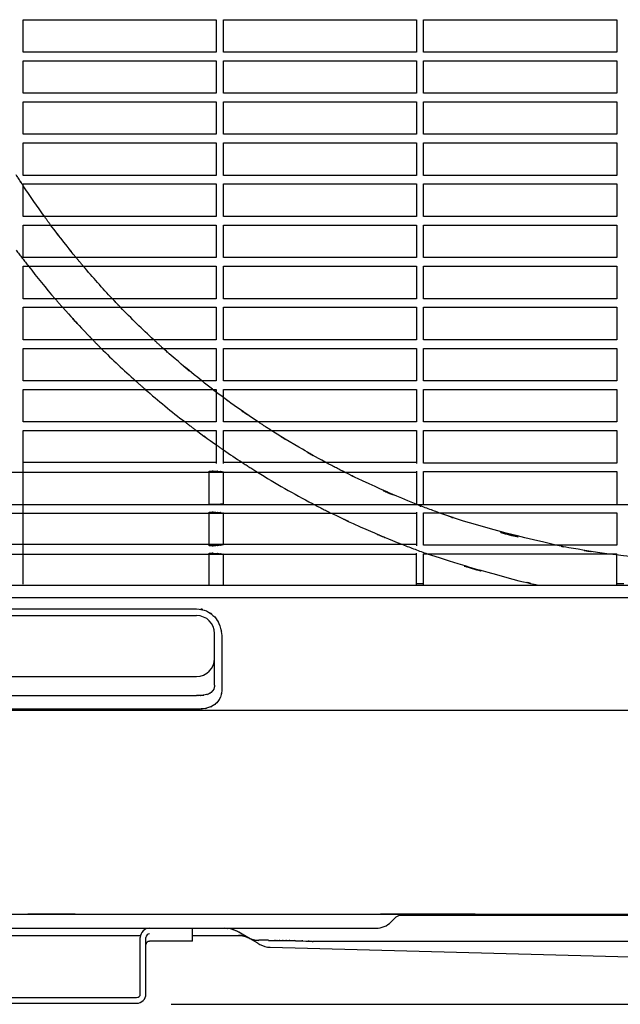
# Model space of a CAD drawing. Extents: x 44 to 174, y 158 to 245.
# Drawn here: x 71 to 77, y 163 to 173 of the extents above; entities that cross this region are included whole.
import ezdxf

# ---------------------------------------------------------------- set-up
doc = ezdxf.new("R2010")
doc.units = 0
doc.linetypes.add('AI9-LType3', pattern=[1.495474, 0.747737, -0.747737])
doc.layers.add('WARSTWA_1', color=160, linetype='Continuous')

# ---------------------------------------------------------------- blocks, each defined once
blk = doc.blocks.new('AI9-BLK49')
at = {"layer": 'WARSTWA_1', "color": 250}
for p, q in [((-12.161, -14.148), (-12.161, -13.809)), ((-12.161, -13.809), (-10.15, -13.809)), ((-10.15, -13.809), (-10.15, -14.148)), ((-10.076, -14.148), (-10.076, -13.809)), ((-10.076, -13.809), (-8.064, -13.809)), ((-8.064, -13.809), (-8.064, -14.148)), ((-7.99, -14.148), (-7.99, -13.809)), ((-7.99, -13.809), (-5.978, -13.809)), ((-5.978, -13.809), (-5.978, -14.148)), ((-10.15, -14.148), (-12.161, -14.148)), ((-8.064, -14.148), (-10.076, -14.148)), ((-5.978, -14.148), (-7.99, -14.148)), ((-12.161, -14.576), (-12.161, -14.237)), ((-12.161, -14.237), (-10.15, -14.237)), ((-10.15, -14.237), (-10.15, -14.576)), ((-10.076, -14.576), (-10.076, -14.237)), ((-10.076, -14.237), (-8.064, -14.237)), ((-8.064, -14.237), (-8.064, -14.576)), ((-7.99, -14.576), (-7.99, -14.237)), ((-7.99, -14.237), (-5.978, -14.237)), ((-5.978, -14.237), (-5.978, -14.576)), ((-10.15, -14.576), (-12.161, -14.576)), ((-8.064, -14.576), (-10.076, -14.576)), ((-5.978, -14.576), (-7.99, -14.576)), ((-12.161, -15.004), (-12.161, -14.665)), ((-12.161, -14.665), (-10.15, -14.665)), ((-10.15, -14.665), (-10.15, -15.004)), ((-10.076, -15.004), (-10.076, -14.665)), ((-10.076, -14.665), (-8.064, -14.665)), ((-8.064, -14.665), (-8.064, -15.004)), ((-7.99, -15.004), (-7.99, -14.665)), ((-7.99, -14.665), (-5.978, -14.665)), ((-5.978, -14.665), (-5.978, -15.004)), ((-10.15, -15.004), (-12.161, -15.004)), ((-8.064, -15.004), (-10.076, -15.004)), ((-5.978, -15.004), (-7.99, -15.004)), ((-12.161, -15.433), (-12.161, -15.094)), ((-12.161, -15.094), (-10.15, -15.094)), ((-10.15, -15.094), (-10.15, -15.433)), ((-10.076, -15.433), (-10.076, -15.094)), ((-10.076, -15.094), (-8.064, -15.094)), ((-8.064, -15.094), (-8.064, -15.433)), ((-7.99, -15.433), (-7.99, -15.094)), ((-7.99, -15.094), (-5.978, -15.094)), ((-5.978, -15.094), (-5.978, -15.433)), ((-10.15, -15.433), (-12.161, -15.433)), ((-8.064, -15.433), (-10.076, -15.433)), ((-5.978, -15.433), (-7.99, -15.433)), ((-12.161, -15.861), (-12.161, -15.522)), ((-12.161, -15.522), (-10.15, -15.522)), ((-10.15, -15.522), (-10.15, -15.861)), ((-10.076, -15.861), (-10.076, -15.522)), ((-10.076, -15.522), (-8.064, -15.522)), ((-8.064, -15.522), (-8.064, -15.861)), ((-7.99, -15.861), (-7.99, -15.522)), ((-7.99, -15.522), (-5.978, -15.522)), ((-5.978, -15.522), (-5.978, -15.861)), ((-10.15, -15.861), (-12.161, -15.861)), ((-8.064, -15.861), (-10.076, -15.861)), ((-5.978, -15.861), (-7.99, -15.861)), ((-12.161, -16.29), (-12.161, -15.95)), ((-12.161, -15.95), (-10.15, -15.95)), ((-10.15, -15.95), (-10.15, -16.29)), ((-10.076, -16.29), (-10.076, -15.95)), ((-10.076, -15.95), (-8.064, -15.95)), ((-8.064, -15.95), (-8.064, -16.29)), ((-7.99, -16.29), (-7.99, -15.95)), ((-7.99, -15.95), (-5.978, -15.95)), ((-5.978, -15.95), (-5.978, -16.29)), ((-10.15, -16.29), (-12.161, -16.29)), ((-8.064, -16.29), (-10.076, -16.29)), ((-5.978, -16.29), (-7.99, -16.29)), ((-12.161, -16.718), (-12.161, -16.379)), ((-12.161, -16.379), (-10.15, -16.379)), ((-10.15, -16.379), (-10.15, -16.718)), ((-10.076, -16.718), (-10.076, -16.379)), ((-10.076, -16.379), (-8.064, -16.379)), ((-8.064, -16.379), (-8.064, -16.718)), ((-7.99, -16.718), (-7.99, -16.379)), ((-7.99, -16.379), (-5.978, -16.379)), ((-5.978, -16.379), (-5.978, -16.718)), ((-10.15, -16.718), (-12.161, -16.718)), ((-8.064, -16.718), (-10.076, -16.718)), ((-5.978, -16.718), (-7.99, -16.718)), ((-12.161, -17.146), (-12.161, -16.807)), ((-12.161, -16.807), (-10.15, -16.807)), ((-10.15, -16.807), (-10.15, -17.146)), ((-10.076, -17.146), (-10.076, -16.807)), ((-10.076, -16.807), (-8.064, -16.807)), ((-8.064, -16.807), (-8.064, -17.146)), ((-7.99, -17.146), (-7.99, -16.807)), ((-7.99, -16.807), (-5.978, -16.807)), ((-5.978, -16.807), (-5.978, -17.146)), ((-10.15, -17.146), (-12.161, -17.146)), ((-12.161, -17.575), (-12.161, -17.236)), ((-12.161, -17.236), (-10.15, -17.236)), ((-10.15, -17.236), (-10.15, -17.575)), ((-8.064, -17.146), (-10.076, -17.146)), ((-10.076, -17.575), (-10.076, -17.236)), ((-10.076, -17.236), (-8.064, -17.236)), ((-8.064, -17.236), (-8.064, -17.575)), ((-5.978, -17.146), (-7.99, -17.146)), ((-7.99, -17.575), (-7.99, -17.236)), ((-7.99, -17.236), (-5.978, -17.236)), ((-5.978, -17.236), (-5.978, -17.575)), ((-10.15, -17.575), (-12.161, -17.575)), ((-8.064, -17.575), (-10.076, -17.575)), ((-5.978, -17.575), (-7.99, -17.575)), ((-12.161, -18.003), (-12.161, -17.664)), ((-12.161, -17.664), (-10.15, -17.664)), ((-10.15, -17.664), (-10.15, -18.003)), ((-10.076, -18.003), (-10.076, -17.664)), ((-10.076, -17.664), (-8.064, -17.664)), ((-8.064, -17.664), (-8.064, -18.003)), ((-7.99, -18.003), (-7.99, -17.664)), ((-7.99, -17.664), (-5.978, -17.664)), ((-5.978, -17.664), (-5.978, -18.003)), ((-10.15, -18.003), (-12.161, -18.003)), ((-8.064, -18.003), (-10.076, -18.003)), ((-5.978, -18.003), (-7.99, -18.003)), ((-12.161, -19.694), (-12.161, -18.092)), ((-12.161, -18.092), (-10.15, -18.092)), ((-10.15, -18.092), (-10.15, -18.437)), ((-10.076, -18.437), (-10.076, -18.092)), ((-10.076, -18.092), (-8.064, -18.092)), ((-8.064, -18.092), (-8.064, -18.437)), ((-7.99, -18.431), (-7.99, -18.092)), ((-7.99, -18.092), (-5.978, -18.092)), ((-5.978, -18.092), (-5.978, -18.431)), ((-10.15, -18.426), (-12.161, -18.426)), ((-8.064, -18.426), (-10.076, -18.426)), ((-5.978, -18.431), (-7.99, -18.431)), ((-14.196, -18.526), (-8.064, -18.526)), ((-10.224, -18.865), (-10.224, -18.515)), ((-10.076, -18.854), (-10.076, -18.526)), ((-8.064, -18.515), (-8.064, -18.865)), ((-7.99, -18.86), (-7.99, -18.521)), ((-7.99, -18.521), (-5.978, -18.521)), ((-5.978, -18.521), (-5.978, -18.86)), ((-14.21, -18.865), (4.415, -18.865)), ((-13.387, -18.955), (-8.064, -18.955)), ((-10.224, -19.294), (-10.224, -18.944)), ((-10.076, -19.282), (-10.076, -18.955)), ((-8.064, -18.944), (-8.064, -19.294)), ((-7.99, -19.288), (-7.99, -18.949)), ((-7.99, -18.949), (-5.978, -18.949)), ((-5.978, -18.949), (-5.978, -19.288)), ((-8.064, -19.282), (-13.354, -19.282)), ((-5.978, -19.288), (-7.99, -19.288)), ((-13.343, -19.383), (-8.064, -19.383)), ((-10.224, -19.705), (-10.224, -19.372)), ((-10.076, -19.705), (-10.076, -19.383)), ((-8.064, -19.705), (-8.064, -19.372)), ((-7.99, -19.705), (-7.99, -19.378)), ((-7.99, -19.378), (-5.978, -19.378)), ((-5.978, -19.705), (-5.978, -19.378)), ((-14.024, -19.705), (4.229, -19.705)), ((-8.064, -19.687), (-7.99, -19.687)), ((-5.978, -19.687), (-5.904, -19.687)), ((-14.024, -19.832), (4.229, -19.832)), ((-13.093, -19.951), (-10.355, -19.951)), ((-13.093, -20.022), (-10.355, -20.022)), ((-10.168, -20.746), (-10.168, -20.208)), ((-10.094, -20.229), (-10.094, -20.802)), ((-13.093, -20.656), (-10.355, -20.656)), ((-13.093, -20.856), (-10.355, -20.856)), ((-14.47, -21.009), (4.646, -21.009)), ((-14.441, -21.009), (4.674, -21.009)), ((-10.355, -20.997), (-13.093, -20.997)), ((-8.329, -23.216), (-8.276, -23.164)), ((-8.276, -23.164), (-8.249, -23.15)), ((15.936, -23.15), (-8.249, -23.15)), ((-13.229, -23.281), (-8.487, -23.281)), ((-10.398, -23.415), (-10.398, -23.281)), ((-12.688, -23.356), (-10.94, -23.356)), ((-10.942, -23.967), (-10.942, -23.378)), ((-10.883, -23.967), (-10.883, -23.378)), ((-10.398, -23.356), (-9.918, -23.356)), ((-9.82, -23.378), (-9.916, -23.323)), ((-9.717, -23.437), (-9.82, -23.378)), ((-10.398, -23.415), (-10.845, -23.415)), ((-9.717, -23.437), (-9.695, -23.45)), ((-9.605, -23.407), (-9.708, -23.407)), ((-9.589, -23.48), (-1.671, -23.691)), ((9.016, -23.419), (-9.142, -23.419)), ((-12.648, -24.004), (-10.98, -24.004)), ((-12.648, -24.063), (-10.98, -24.063))]:
    blk.add_line(p, q, dxfattribs=at)
at = {"layer": 'WARSTWA_1', "color": 250, "linetype": 'AI9-LType3'}
for points in [[(-12.161, -15.542), (-12.242, -15.418), (-12.135, -15.583), (-12.215, -15.459), (-12.246, -15.41), (-12.205, -15.476), (-12.236, -15.426)], [(-11.148, -16.807), (-11.22, -16.733), (-11.125, -16.832), (-11.196, -16.758), (-11.252, -16.698), (-11.177, -16.777), (-11.233, -16.718)], [(-6.083, -19.378), (-6.673, -19.286), (-5.888, -19.413), (-6.476, -19.314), (-6.68, -19.275), (-6.409, -19.328), (-6.612, -19.288)]]:
    blk.add_open_spline(points, degree=3, knots=[0, 0, 0, 0, 1, 1, 1, 2, 2, 2, 2], dxfattribs=at)
at = {"layer": 'WARSTWA_1', "color": 250}
for points in [[(-11.941, -15.861), (-12.017, -15.757), (-12.09, -15.65), (-12.161, -15.542)], [(-12.107, -16.379), (-12.018, -16.494), (-11.926, -16.607), (-11.83, -16.718)], [(-11.233, -16.718), (-11.337, -16.608), (-11.438, -16.494), (-11.536, -16.379)], [(-10.802, -17.146), (-10.921, -17.037), (-11.036, -16.924), (-11.148, -16.807)], [(-11.35, -17.236), (-11.233, -17.352), (-11.114, -17.465), (-10.991, -17.575)], [(-10.89, -17.664), (-10.755, -17.781), (-10.617, -17.894), (-10.476, -18.003)], [(-10.076, -18.295), (-10.011, -18.339), (-9.945, -18.383), (-9.879, -18.426)], [(-9.721, -18.526), (-9.534, -18.643), (-9.343, -18.752), (-9.148, -18.854)], [(-10.168, -20.208), (-10.168, -20.105), (-10.252, -20.022), (-10.355, -20.022)], [(-10.355, -20.656), (-10.252, -20.656), (-10.168, -20.571), (-10.168, -20.468)], [(-10.845, -23.281), (-10.899, -23.281), (-10.942, -23.325), (-10.942, -23.378)], [(-9.918, -23.321), (-9.934, -23.312), (-9.95, -23.305), (-9.968, -23.298)], [(-8.487, -23.281), (-8.427, -23.281), (-8.37, -23.258), (-8.329, -23.216)], [(-10.845, -23.341), (-10.865, -23.341), (-10.883, -23.357), (-10.883, -23.378)], [(-9.806, -23.385), (-9.84, -23.366), (-9.879, -23.356), (-9.918, -23.356)], [(-9.82, -23.378), (-9.786, -23.397), (-9.747, -23.408), (-9.708, -23.408)], [(-10.845, -23.415), (-10.865, -23.415), (-10.883, -23.432), (-10.883, -23.452)], [(-9.695, -23.45), (-9.662, -23.468), (-9.626, -23.479), (-9.589, -23.48)], [(-10.98, -24.004), (-10.959, -24.004), (-10.942, -23.987), (-10.942, -23.967)], [(-10.98, -24.063), (-10.926, -24.063), (-10.883, -24.02), (-10.883, -23.967)]]:
    blk.add_open_spline(points, degree=3, dxfattribs=at)
for points, knots in [([(-11.61, -16.29), (-11.8, -16.055), (-11.548, -16.368), (-11.736, -16.132), (-11.946, -15.86), (-11.668, -16.225), (-11.876, -15.95)], [0, 0, 0, 0, 1, 1, 1, 2, 2, 2, 2]), ([(-11.753, -16.807), (-11.361, -17.239), (-11.887, -16.666), (-11.489, -17.094), (-11.413, -17.173), (-11.515, -17.067), (-11.438, -17.146)], [0, 0, 0, 0, 1, 1, 1, 2, 2, 2, 2]), ([(-10.302, -17.575), (-10.783, -17.18), (-10.146, -17.711), (-10.621, -17.309), (-10.745, -17.199), (-10.58, -17.346), (-10.704, -17.236)], [0, 0, 0, 0, 1, 1, 1, 2, 2, 2, 2]), ([(-9.713, -18.003), (-10.142, -17.709), (-9.573, -18.104), (-9.998, -17.806), (-10.114, -17.721), (-9.959, -17.834), (-10.076, -17.749)], [0, 0, 0, 0, 1, 1, 1, 2, 2, 2, 2]), ([(-10.358, -18.092), (-10.072, -18.301), (-10.454, -18.024), (-10.166, -18.231), (-10.142, -18.249), (-10.174, -18.225), (-10.15, -18.243)], [0, 0, 0, 0, 1, 1, 1, 2, 2, 2, 2]), ([(-9.008, -18.426), (-9.495, -18.155), (-8.847, -18.52), (-9.332, -18.243), (-9.7, -18.019), (-9.21, -18.32), (-9.577, -18.092)], [0, 0, 0, 0, 1, 1, 1, 2, 2, 2, 2]), ([(-10.224, -18.515), (-10.119, -18.516), (-10.256, -18.514), (-10.155, -18.516), (-10.099, -18.52), (-10.172, -18.515), (-10.119, -18.519), (-10.077, -18.522), (-10.13, -18.517), (-10.092, -18.521), (-10.06, -18.528), (-10.094, -18.519), (-10.076, -18.526)], [0, 0, 0, 0, 1, 1, 1, 2, 2, 2, 3, 3, 3, 4, 4, 4, 4]), ([(-8.084, -18.854), (-8.905, -18.507), (-7.814, -18.98), (-8.628, -18.618), (-8.908, -18.482), (-8.536, -18.664), (-8.814, -18.526)], [0, 0, 0, 0, 1, 1, 1, 2, 2, 2, 2]), ([(-10.076, -18.854), (-10.094, -18.862), (-10.06, -18.852), (-10.092, -18.859), (-10.13, -18.864), (-10.077, -18.858), (-10.119, -18.862), (-10.172, -18.865), (-10.099, -18.861), (-10.156, -18.864), (-10.257, -18.866), (-10.12, -18.864), (-10.224, -18.865)], [0, 0, 0, 0, 1, 1, 1, 2, 2, 2, 3, 3, 3, 4, 4, 4, 4]), ([(-8.951, -18.955), (-8.502, -19.17), (-9.102, -18.886), (-8.651, -19.097), (-7.988, -19.38), (-8.875, -19.008), (-8.208, -19.282)], [0, 0, 0, 0, 1, 1, 1, 2, 2, 2, 2]), ([(-8.027, -18.865), (-8.027, -18.88), (-8.027, -18.86), (-8.027, -18.875), (-8.027, -18.88), (-8.027, -18.873), (-8.027, -18.878), (-8.027, -18.883), (-8.027, -18.876), (-8.027, -18.882), (-8.027, -18.886), (-8.027, -18.88), (-8.027, -18.885), (-8.027, -18.89), (-8.027, -18.883), (-8.027, -18.888)], [0, 0, 0, 0, 1, 1, 1, 2, 2, 2, 3, 3, 3, 4, 4, 4, 5, 5, 5, 5]), ([(-10.224, -18.944), (-10.119, -18.945), (-10.256, -18.943), (-10.155, -18.945), (-10.099, -18.948), (-10.172, -18.944), (-10.119, -18.947), (-10.077, -18.951), (-10.13, -18.945), (-10.092, -18.949), (-10.06, -18.957), (-10.094, -18.947), (-10.076, -18.955)], [0, 0, 0, 0, 1, 1, 1, 2, 2, 2, 3, 3, 3, 4, 4, 4, 4]), ([(-6.612, -19.288), (-8.063, -18.933), (-6.136, -19.437), (-7.575, -19.037), (-7.959, -18.907), (-7.448, -19.081), (-7.831, -18.949)], [0, 0, 0, 0, 1, 1, 1, 2, 2, 2, 2]), ([(-10.076, -19.282), (-10.094, -19.29), (-10.06, -19.28), (-10.092, -19.288), (-10.13, -19.292), (-10.077, -19.286), (-10.119, -19.291), (-10.172, -19.294), (-10.099, -19.29), (-10.156, -19.293), (-10.257, -19.295), (-10.12, -19.293), (-10.224, -19.294)], [0, 0, 0, 0, 1, 1, 1, 2, 2, 2, 3, 3, 3, 4, 4, 4, 4]), ([(-7.952, -19.378), (-6.529, -19.82), (-8.434, -19.259), (-6.999, -19.658), (-6.683, -19.729), (-7.105, -19.635), (-6.789, -19.705)], [0, 0, 0, 0, 1, 1, 1, 2, 2, 2, 2]), ([(-10.224, -19.372), (-10.119, -19.373), (-10.256, -19.37), (-10.155, -19.373), (-10.099, -19.376), (-10.172, -19.372), (-10.119, -19.375), (-10.077, -19.379), (-10.13, -19.374), (-10.092, -19.378), (-10.06, -19.385), (-10.094, -19.375), (-10.076, -19.383)], [0, 0, 0, 0, 1, 1, 1, 2, 2, 2, 3, 3, 3, 4, 4, 4, 4]), ([(-3.892, -19.4), (-4.379, -19.45), (-3.729, -19.387), (-4.217, -19.432), (-5.917, -19.486), (-3.649, -19.455), (-5.35, -19.447), (-6.452, -19.356), (-4.985, -19.495), (-6.083, -19.378)], [0, 0, 0, 0, 1, 1, 1, 2, 2, 2, 3, 3, 3, 3]), ([(-10.355, -19.951), (-10.199, -19.975), (-10.405, -19.93), (-10.252, -19.973), (-10.119, -20.061), (-10.289, -19.935), (-10.166, -20.036), (-10.078, -20.168), (-10.187, -19.986), (-10.112, -20.127), (-10.077, -20.279), (-10.113, -20.075), (-10.094, -20.229)], [0, 0, 0, 0, 1, 1, 1, 2, 2, 2, 3, 3, 3, 4, 4, 4, 4]), ([(-10.168, -20.746), (-10.178, -20.812), (-10.161, -20.727), (-10.177, -20.789), (-10.214, -20.843), (-10.16, -20.773), (-10.204, -20.824)], [0, 0, 0, 0, 1, 1, 1, 2, 2, 2, 2]), ([(-10.204, -20.824), (-10.243, -20.849), (-10.189, -20.817), (-10.231, -20.84), (-10.281, -20.856), (-10.212, -20.836), (-10.266, -20.849), (-10.325, -20.858), (-10.244, -20.848), (-10.306, -20.855), (-10.341, -20.856), (-10.294, -20.854), (-10.33, -20.855), (-10.367, -20.856), (-10.317, -20.855), (-10.355, -20.856)], [0, 0, 0, 0, 1, 1, 1, 2, 2, 2, 3, 3, 3, 4, 4, 4, 5, 5, 5, 5]), ([(-10.094, -20.802), (-10.107, -20.907), (-10.083, -20.77), (-10.106, -20.871), (-10.157, -20.961), (-10.082, -20.845), (-10.144, -20.93)], [0, 0, 0, 0, 1, 1, 1, 2, 2, 2, 2]), ([(-10.144, -20.93), (-10.198, -20.978), (-10.123, -20.916), (-10.182, -20.96), (-10.252, -20.994), (-10.155, -20.952), (-10.23, -20.981), (-10.313, -21), (-10.2, -20.977), (-10.286, -20.993), (-10.336, -20.997), (-10.27, -20.992), (-10.32, -20.996), (-10.372, -20.997), (-10.302, -20.996), (-10.355, -20.997)], [0, 0, 0, 0, 1, 1, 1, 2, 2, 2, 3, 3, 3, 4, 4, 4, 5, 5, 5, 5]), ([(-15.378, -23.136), (-15.132, -23.136), (-15.46, -23.136), (-15.214, -23.136), (-14.112, -23.136), (-15.581, -23.136), (-14.479, -23.136), (-12.52, -23.136), (-15.133, -23.136), (-13.173, -23.136), (-9.254, -23.136), (-14.479, -23.136), (-10.56, -23.136), (-2.722, -23.136), (-13.173, -23.136), (-5.334, -23.136), (10.297, -23.136), (-10.545, -23.136), (5.086, -23.136)], [0, 0, 0, 0, 1, 1, 1, 2, 2, 2, 3, 3, 3, 4, 4, 4, 5, 5, 5, 6, 6, 6, 6]), ([(-9.947, -23.307), (-10.031, -23.276), (-9.917, -23.313), (-10.004, -23.288), (-10.098, -23.275), (-9.972, -23.289), (-10.067, -23.281)], [0, 0, 0, 0, 1, 1, 1, 2, 2, 2, 2]), ([(-9.918, -23.356), (-9.888, -23.357), (-9.94, -23.354), (-9.892, -23.357), (-9.844, -23.366), (-9.902, -23.355), (-9.863, -23.363), (-9.824, -23.374), (-9.871, -23.36), (-9.84, -23.37), (-9.823, -23.377), (-9.845, -23.368), (-9.829, -23.374), (-9.825, -23.376), (-9.83, -23.374), (-9.826, -23.376), (-9.817, -23.38), (-9.829, -23.374), (-9.821, -23.378), (-9.801, -23.388), (-9.824, -23.376), (-9.809, -23.384)], [0, 0, 0, 0, 1, 1, 1, 2, 2, 2, 3, 3, 3, 4, 4, 4, 5, 5, 5, 6, 6, 6, 7, 7, 7, 7]), ([(-9.82, -23.378), (-9.82, -23.378), (-9.816, -23.38), (-9.816, -23.38), (-9.815, -23.38), (-9.814, -23.381), (-9.813, -23.381), (-9.811, -23.383), (-9.811, -23.383), (-9.809, -23.383), (-9.808, -23.384), (-9.807, -23.385), (-9.806, -23.385), (-9.805, -23.385), (-9.803, -23.386), (-9.803, -23.387), (-9.802, -23.387), (-9.8, -23.388), (-9.799, -23.388), (-9.798, -23.389), (-9.797, -23.39), (-9.795, -23.39), (-9.794, -23.39), (-9.793, -23.391), (-9.792, -23.391), (-9.791, -23.392), (-9.79, -23.392), (-9.788, -23.393), (-9.787, -23.393), (-9.786, -23.393), (-9.785, -23.394), (-9.783, -23.395), (-9.782, -23.395), (-9.781, -23.395), (-9.78, -23.396), (-9.779, -23.396), (-9.778, -23.396), (-9.776, -23.397), (-9.775, -23.397), (-9.773, -23.398), (-9.772, -23.398), (-9.771, -23.399), (-9.77, -23.399), (-9.769, -23.399), (-9.767, -23.4), (-9.766, -23.4), (-9.764, -23.401), (-9.763, -23.401), (-9.762, -23.401), (-9.761, -23.401), (-9.76, -23.402), (-9.759, -23.402), (-9.757, -23.402), (-9.756, -23.402), (-9.755, -23.403), (-9.753, -23.403), (-9.752, -23.403), (-9.75, -23.404), (-9.749, -23.404), (-9.748, -23.404), (-9.747, -23.404), (-9.745, -23.404), (-9.744, -23.405), (-9.743, -23.405), (-9.742, -23.405), (-9.74, -23.405), (-9.739, -23.405), (-9.738, -23.405), (-9.737, -23.406), (-9.735, -23.406), (-9.733, -23.406), (-9.733, -23.406), (-9.731, -23.406), (-9.73, -23.406), (-9.729, -23.406), (-9.728, -23.407), (-9.726, -23.407), (-9.725, -23.407), (-9.723, -23.407), (-9.721, -23.407), (-9.719, -23.407), (-9.717, -23.407), (-9.714, -23.407), (-9.711, -23.407), (-9.708, -23.407)], [0, 0, 0, 0, 1, 1, 1, 2, 2, 2, 3, 3, 3, 4, 4, 4, 5, 5, 5, 6, 6, 6, 7, 7, 7, 8, 8, 8, 9, 9, 9, 10, 10, 10, 11, 11, 11, 12, 12, 12, 13, 13, 13, 14, 14, 14, 15, 15, 15, 16, 16, 16, 17, 17, 17, 18, 18, 18, 19, 19, 19, 20, 20, 20, 21, 21, 21, 22, 22, 22, 23, 23, 23, 24, 24, 24, 25, 25, 25, 26, 26, 26, 27, 27, 27, 28, 28, 28, 28]), ([(-10.883, -23.451), (-10.883, -23.45), (-10.883, -23.451), (-10.883, -23.451), (-10.882, -23.449), (-10.883, -23.451), (-10.882, -23.45), (-10.882, -23.446), (-10.883, -23.451), (-10.882, -23.448), (-10.878, -23.432), (-10.885, -23.453), (-10.879, -23.437), (-10.867, -23.418), (-10.885, -23.443), (-10.87, -23.425), (-10.851, -23.413), (-10.877, -23.428), (-10.857, -23.417), (-10.846, -23.415), (-10.861, -23.418), (-10.85, -23.415), (-10.843, -23.415), (-10.852, -23.415), (-10.845, -23.415)], [0, 0, 0, 0, 1, 1, 1, 2, 2, 2, 3, 3, 3, 4, 4, 4, 5, 5, 5, 6, 6, 6, 7, 7, 7, 8, 8, 8, 8]), ([(-9.605, -23.408), (-9.602, -23.408), (-9.606, -23.408), (-9.603, -23.408), (-9.601, -23.408), (-9.603, -23.408), (-9.602, -23.408), (-9.601, -23.408), (-9.602, -23.408), (-9.601, -23.408), (-9.597, -23.408), (-9.602, -23.408), (-9.599, -23.408), (-9.595, -23.408), (-9.6, -23.408), (-9.596, -23.408), (-9.593, -23.408), (-9.597, -23.408), (-9.594, -23.408), (-9.59, -23.408), (-9.595, -23.408), (-9.592, -23.408), (-9.583, -23.408), (-9.595, -23.408), (-9.586, -23.408), (-9.577, -23.408), (-9.589, -23.408), (-9.58, -23.408), (-9.572, -23.408), (-9.583, -23.408), (-9.575, -23.408), (-9.566, -23.408), (-9.577, -23.408), (-9.569, -23.408), (-9.546, -23.408), (-9.576, -23.408), (-9.554, -23.408), (-9.532, -23.408), (-9.561, -23.408), (-9.539, -23.408), (-9.518, -23.408), (-9.546, -23.408), (-9.525, -23.408), (-9.503, -23.408), (-9.532, -23.408), (-9.511, -23.408), (-9.457, -23.408), (-9.528, -23.408), (-9.475, -23.408), (-9.422, -23.409), (-9.492, -23.408), (-9.44, -23.409), (-9.388, -23.41), (-9.457, -23.408), (-9.405, -23.41), (-9.354, -23.411), (-9.422, -23.409), (-9.371, -23.41), (-9.25, -23.413), (-9.41, -23.409), (-9.291, -23.412), (-9.181, -23.416), (-9.326, -23.411), (-9.219, -23.415), (-9.122, -23.419), (-9.249, -23.413), (-9.156, -23.417), (-9.135, -23.419), (-9.163, -23.417), (-9.142, -23.419)], [0, 0, 0, 0, 1, 1, 1, 2, 2, 2, 3, 3, 3, 4, 4, 4, 5, 5, 5, 6, 6, 6, 7, 7, 7, 8, 8, 8, 9, 9, 9, 10, 10, 10, 11, 11, 11, 12, 12, 12, 13, 13, 13, 14, 14, 14, 15, 15, 15, 16, 16, 16, 17, 17, 17, 18, 18, 18, 19, 19, 19, 20, 20, 20, 21, 21, 21, 22, 22, 22, 23, 23, 23, 23])]:
    blk.add_open_spline(points, degree=3, knots=knots, dxfattribs=at)
at = {"layer": 'WARSTWA_1', "color": 250, "linetype": 'AI9-LType3'}
for points in [[(-11.876, -15.95), (-11.898, -15.921), (-11.92, -15.891), (-11.941, -15.861)], [(-12.236, -16.211), (-12.194, -16.267), (-12.151, -16.323), (-12.107, -16.379)], [(-11.536, -16.379), (-11.561, -16.349), (-11.586, -16.319), (-11.61, -16.29)], [(-11.83, -16.718), (-11.804, -16.748), (-11.779, -16.778), (-11.753, -16.807)], [(-11.438, -17.146), (-11.409, -17.176), (-11.38, -17.207), (-11.35, -17.236)], [(-10.704, -17.236), (-10.737, -17.207), (-10.769, -17.176), (-10.802, -17.146)], [(-10.991, -17.575), (-10.957, -17.605), (-10.923, -17.634), (-10.89, -17.664)], [(-10.076, -17.749), (-10.152, -17.692), (-10.227, -17.634), (-10.302, -17.575)], [(-10.476, -18.003), (-10.436, -18.033), (-10.397, -18.063), (-10.358, -18.092)], [(-9.577, -18.092), (-9.622, -18.063), (-9.668, -18.033), (-9.713, -18.003)], [(-10.15, -18.243), (-10.125, -18.26), (-10.1, -18.277), (-10.076, -18.295)], [(-9.879, -18.426), (-9.827, -18.46), (-9.774, -18.493), (-9.721, -18.526)], [(-8.814, -18.526), (-8.879, -18.493), (-8.944, -18.46), (-9.008, -18.426)], [(-9.148, -18.854), (-9.083, -18.889), (-9.018, -18.922), (-8.951, -18.955)], [(-7.831, -18.949), (-7.915, -18.919), (-7.999, -18.887), (-8.084, -18.854)], [(-8.208, -19.282), (-8.123, -19.315), (-8.037, -19.347), (-7.952, -19.378)]]:
    blk.add_open_spline(points, degree=3, dxfattribs=at)

msp = doc.modelspace()

# ---------------------------------------------------------------- linework, layer by layer
at = {"layer": 'WARSTWA_1', "color": 250}
msp.add_line((72.558, 163.198), (83.205, 163.198), dxfattribs=at)

# ---------------------------------------------------------------- block references
at = {"layer": 'WARSTWA_1', "color": 7}
msp.add_blockref('AI9-BLK49', (83.177, 187.272), dxfattribs=at)

doc.saveas('drawing.dxf')
